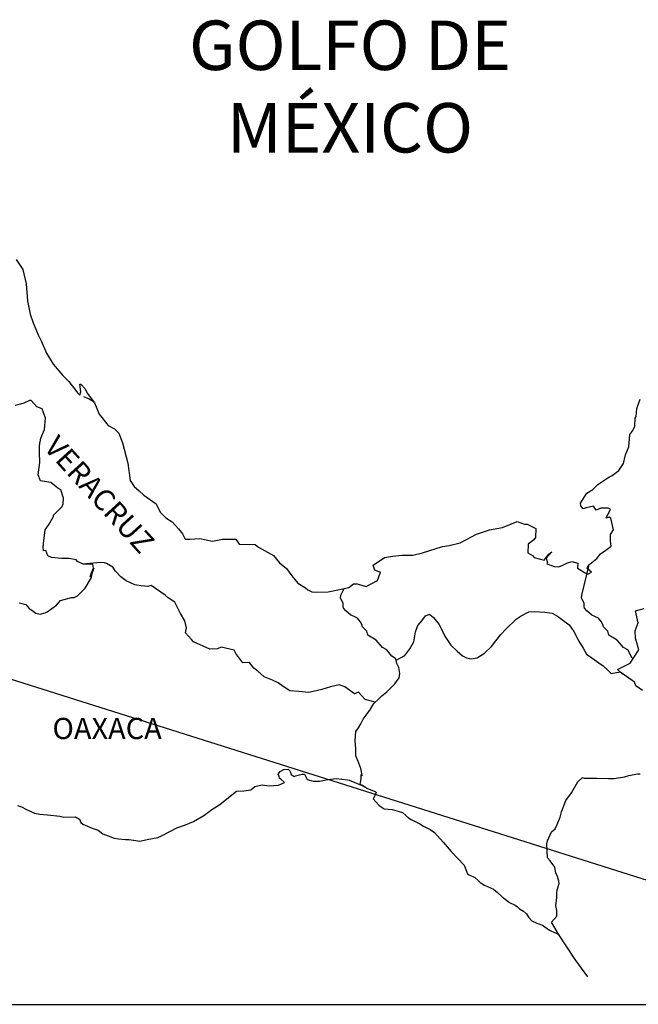
# Model space of a CAD drawing. Extents: x 634376 to 636776, y 2063828 to 2065628.
# Drawn here: x 636549 to 636619, y 2065261 to 2065372 of the extents above; entities that cross this region are included whole.
import ezdxf

# ---------------------------------------------------------------- set-up
doc = ezdxf.new("R2010")
doc.units = 0
doc.header["$LTSCALE"] = 40
doc.header["$MEASUREMENT"] = 0
doc.layers.add('Lomo', color=7, linetype='Continuous')
doc.styles.add('ROMANS', font='romans.shx')
picture_1 = doc.add_image_def('image2.bmp', size_in_pixel=(2135, 1280))

msp = doc.modelspace()

# ---------------------------------------------------------------- linework, layer by layer
at = {"layer": 'Lomo', "color": 5, "linetype": 'Continuous'}
for p, q in [((636556.48, 2065329.33), (636557.12, 2065329.08)), ((636557.12, 2065329.08), (636557.66, 2065328.73)), ((636578.49, 2065286.59), (636578.73, 2065286.89)), ((636578.59, 2065286.34), (636578.49, 2065286.59)), ((636578.73, 2065286.89), (636579.12, 2065287.14)), ((636579.12, 2065287.14), (636579.61, 2065287.18)), ((636579.12, 2065287.14), (636579.12, 2065287.14)), ((636579.61, 2065287.18), (636579.61, 2065287.18)), ((636579.61, 2065287.18), (636579.81, 2065286.99)), ((636579.81, 2065286.99), (636579.86, 2065286.89)), ((636579.86, 2065286.89), (636579.96, 2065286.55)), ((636579.96, 2065286.55), (636580.3, 2065286.35)), ((636580.3, 2065286.35), (636580.45, 2065286.4)), ((636580.45, 2065286.4), (636580.74, 2065286.5)), ((636580.74, 2065286.5), (636581.19, 2065286.59)), ((636581.19, 2065286.59), (636581.48, 2065286.59)), ((636581.48, 2065286.59), (636581.68, 2065286.15)), ((636575.84, 2065285.21), (636576.68, 2065285.4)), ((636576.68, 2065285.4), (636577.46, 2065285.26)), ((636577.46, 2065285.26), (636578.54, 2065285.36)), ((636578.54, 2065285.36), (636579.22, 2065285.66)), ((636578.64, 2065286.15), (636578.59, 2065286.34)), ((636578.78, 2065286.05), (636578.64, 2065286.15)), ((636579.22, 2065285.66), (636578.78, 2065286.05)), ((636581.68, 2065286.15), (636581.77, 2065286)), ((636581.77, 2065286), (636582.46, 2065285.81)), ((636582.46, 2065285.81), (636583.15, 2065285.81)), ((636583.15, 2065285.81), (636584.12, 2065286.01)), ((636584.12, 2065286.01), (636585.06, 2065286.11)), ((636585.06, 2065286.11), (636586.33, 2065285.95)), ((636586.33, 2065285.95), (636586.52, 2065285.91)), ((636586.52, 2065285.91), (636587.98, 2065285.31)), ((636587.98, 2065285.31), (636588.59, 2065284.97)), ((636571.88, 2065283.18), (636573.25, 2065284.27)), ((636573.25, 2065284.27), (636573.79, 2065284.66)), ((636573.79, 2065284.66), (636574.62, 2065284.71)), ((636574.62, 2065284.71), (636575.41, 2065284.81)), ((636575.41, 2065284.81), (636575.84, 2065285.21)), ((636588.59, 2065284.97), (636589.47, 2065284.63)), ((636589.57, 2065284.53), (636589.27, 2065283.84)), ((636589.47, 2065284.63), (636589.57, 2065284.53)), ((636549, 2065283.06), (636549.44, 2065282.91)), ((636571, 2065282.59), (636571.88, 2065283.18)), ((636589.27, 2065283.84), (636589.22, 2065283.79)), ((636589.22, 2065283.79), (636589.91, 2065283.05)), ((636589.91, 2065283.05), (636590.5, 2065282.66)), ((636549.44, 2065282.91), (636550.03, 2065282.61)), ((636550.03, 2065282.61), (636550.91, 2065282.17)), ((636550.91, 2065282.17), (636551.54, 2065282.08)), ((636551.54, 2065282.08), (636552.38, 2065281.98)), ((636552.38, 2065281.98), (636553.8, 2065281.83)), ((636568.9, 2065281.25), (636570.07, 2065281.94)), ((636570.07, 2065281.94), (636571, 2065282.59)), ((636590.5, 2065282.66), (636591.38, 2065282.61)), ((636591.38, 2065282.61), (636592.17, 2065282.36)), ((636592.17, 2065282.36), (636592.56, 2065282.27)), ((636592.56, 2065282.27), (636593.25, 2065281.67)), ((636553.8, 2065281.83), (636554.24, 2065281.73)), ((636554.24, 2065281.73), (636555.56, 2065281.78)), ((636555.56, 2065281.78), (636556.01, 2065281.49)), ((636556.01, 2065281.49), (636556.15, 2065281.14)), ((636556.15, 2065281.14), (636556.4, 2065280.94)), ((636556.4, 2065280.94), (636557.43, 2065280.5)), ((636567.03, 2065280.51), (636568.02, 2065280.85)), ((636568.02, 2065280.85), (636568.9, 2065281.25)), ((636593.25, 2065281.67), (636593.54, 2065281.48)), ((636593.54, 2065281.48), (636593.69, 2065281.38)), ((636593.69, 2065281.38), (636594.22, 2065281.13)), ((636594.22, 2065281.13), (636594.52, 2065280.98)), ((636594.52, 2065280.98), (636594.92, 2065280.73)), ((636557.43, 2065280.5), (636558.12, 2065280.26)), ((636558.12, 2065280.26), (636558.65, 2065279.86)), ((636558.65, 2065279.86), (636559.25, 2065279.62)), ((636565.27, 2065279.62), (636566.25, 2065280.12)), ((636566.25, 2065280.12), (636567.03, 2065280.51)), ((636594.92, 2065280.73), (636595.7, 2065280.34)), ((636595.7, 2065280.34), (636596.19, 2065279.99)), ((636596.19, 2065279.99), (636597.17, 2065278.91)), ((636559.25, 2065279.62), (636559.93, 2065279.37)), ((636559.93, 2065279.37), (636560.42, 2065279.27)), ((636560.42, 2065279.27), (636561.21, 2065279.22)), ((636561.21, 2065279.22), (636561.6, 2065279.22)), ((636561.6, 2065279.22), (636562.38, 2065279.08)), ((636562.38, 2065279.08), (636562.82, 2065279.03)), ((636562.82, 2065279.03), (636563.65, 2065279.22)), ((636563.65, 2065279.22), (636564.88, 2065279.42)), ((636564.88, 2065279.42), (636565.27, 2065279.62)), ((636597.17, 2065278.91), (636598.05, 2065277.83)), ((636598.05, 2065277.83), (636598.79, 2065277.09)), ((636598.79, 2065277.09), (636599.53, 2065276.3)), ((636599.53, 2065276.3), (636599.92, 2065275.32)), ((636599.92, 2065275.32), (636600.11, 2065275.22)), ((636600.11, 2065275.22), (636600.76, 2065274.92)), ((636600.76, 2065274.92), (636601.1, 2065274.62)), ((636601.1, 2065274.62), (636601.34, 2065274.33)), ((636601.34, 2065274.33), (636601.83, 2065274.03)), ((636601.83, 2065274.03), (636602.86, 2065273.59)), ((636602.86, 2065273.59), (636603.3, 2065273.19)), ((636603.3, 2065273.19), (636603.84, 2065272.7)), ((636603.84, 2065272.7), (636604.68, 2065272.06)), ((636604.68, 2065272.06), (636605.31, 2065271.77)), ((636605.31, 2065271.77), (636605.56, 2065271.57)), ((636605.56, 2065271.57), (636605.8, 2065271.37)), ((636605.8, 2065271.37), (636606.25, 2065271.08)), ((636606.25, 2065271.08), (636606.59, 2065270.78)), ((636606.59, 2065270.78), (636606.83, 2065270.43)), ((636606.83, 2065270.43), (636607.18, 2065269.99)), ((636607.18, 2065269.99), (636607.76, 2065269.75)), ((636607.76, 2065269.75), (636608.4, 2065269.5)), ((636608.4, 2065269.5), (636608.94, 2065269.15)), ((636608.94, 2065269.15), (636609.19, 2065268.96)), ((636609.19, 2065268.96), (636609.34, 2065268.86)), ((636609.34, 2065268.86), (636609.68, 2065268.71)), ((636609.68, 2065268.71), (636610.12, 2065268.52)), ((636610.12, 2065268.52), (636610.27, 2065268.42))]:
    msp.add_line(p, q, dxfattribs=at)
at = {"layer": 'Lomo'}
msp.add_line((636486.06, 2065317.01), (636664.72, 2065260.56, -2.32), dxfattribs=at)
at = {"layer": 'Lomo', "color": 5, "linetype": 'Continuous'}
msp.add_lwpolyline([(636548.86, 2065344.84), (636549.6, 2065343.71), (636549.99, 2065342.08), (636550.14, 2065340.16), (636550.44, 2065338.67), (636550.78, 2065337.69), (636551.32, 2065336.31), (636551.67, 2065335.62), (636552.26, 2065334.24), (636553.04, 2065333), (636554.12, 2065331.72), (636554.8, 2065331.03), (636555.84, 2065329.7), (636556.03, 2065329.5), (636556.17, 2065329.85), (636556.03, 2065330.74), (636556.17, 2065330.74), (636556.67, 2065330.19), (636556.87, 2065329.7), (636557.7, 2065328.61), (636558.24, 2065327.34), (636559.27, 2065326.05), (636559.96, 2065325.66), (636559.96, 2065325.66), (636560.45, 2065325.17), (636560.89, 2065324.08), (636561.48, 2065321.81), (636561.73, 2065319.84), (636562.18, 2065319.14), (636562.76, 2065318.65), (636563.3, 2065318.16), (636564.68, 2065317.18), (636565.12, 2065316.24), (636565.76, 2065315.6), (636566.49, 2065315.15), (636567.23, 2065314.36), (636567.67, 2065313.78), (636567.96, 2065313.18), (636568.5, 2065313.18), (636569.63, 2065313.28), (636571.05, 2065312.98), (636572.18, 2065313.18), (636573.69, 2065313.18), (636574.09, 2065312.64), (636575.9, 2065312.6), (636576.25, 2065312.3), (636577.96, 2065311.36), (636578.65, 2065310.52), (636579.43, 2065309.88), (636580.02, 2065309.04), (636580.71, 2065308.21), (636581.6, 2065307.67), (636581.84, 2065307.47), (636582.28, 2065307.22), (636582.77, 2065307.18), (636584.14, 2065307.22), (636585.61, 2065307.52), (636586.5, 2065307.72), (636587.03, 2065308.12), (636587.42, 2065308.12), (636588.45, 2065307.82), (636589.73, 2065308.51), (636590.06, 2065309.45), (636589.92, 2065309.5), (636589.43, 2065309.7), (636589.23, 2065310.24), (636590.51, 2065311.13), (636591.43, 2065311.28), (636592.52, 2065311.38), (636593.74, 2065311.38), (636594.81, 2065311.63), (636597.07, 2065312.37), (636597.85, 2065312.47), (636599.08, 2065312.77), (636599.81, 2065313.16), (636600.94, 2065313.76), (636602.41, 2065314.25), (636603.87, 2065314.5), (636605.54, 2065315.19), (636606.37, 2065314.9), (636606.67, 2065314.9), (636607.65, 2065314.4), (636607.6, 2065313.37), (636607.41, 2065313.12), (636606.77, 2065312.63), (636606.72, 2065311.64), (636607.27, 2065311.34), (636607.46, 2065311.1), (636608.58, 2065310.81), (636609.12, 2065311.5), (636609.47, 2065311.74), (636608.83, 2065311.05), (636608.98, 2065310.56), (636608.88, 2065310.41), (636609.76, 2065310.11), (636610.25, 2065310.07), (636610.69, 2065310.26), (636611.23, 2065310.51), (636611.72, 2065310.66), (636612.41, 2065310.46), (636612.36, 2065309.92), (636613.24, 2065309.37), (636613.54, 2065309.23), (636613.93, 2065309.47), (636613.44, 2065309.87), (636613.58, 2065310.21), (636613.97, 2065310.56), (636614.56, 2065311.01), (636614.95, 2065311.55), (636615.55, 2065311.95), (636616.18, 2065312.39), (636616.08, 2065312.98), (636616.08, 2065313.72), (636616.42, 2065314.26), (636616.12, 2065315.55), (636615.93, 2065315.7), (636615.59, 2065315.55), (636616.08, 2065316.58), (636615.83, 2065316.69), (636614.99, 2065316.69), (636614.46, 2065316.48), (636614.16, 2065316.93), (636613.33, 2065316.73), (636612.99, 2065316.63), (636612.99, 2065316.63), (636612.74, 2065316.97), (636612.7, 2065317.27), (636613.43, 2065318.41), (636614.11, 2065318.8), (636614.65, 2065319.39), (636615.92, 2065320.19), (636616.27, 2065320.38), (636617.05, 2065320.98), (636617.58, 2065321.77), (636617.78, 2065322.75), (636618.17, 2065323.64), (636618.27, 2065325.02), (636618.61, 2065325.47), (636618.85, 2065325.97), (636618.9, 2065326.9), (636619, 2065327.09), (636619.09, 2065327.99), (636619.44, 2065329.02)], dxfattribs=at)
at = {"layer": 'Lomo', "color": 7, "linetype": 'Continuous'}
for points in [[(636549.2, 2065305.99), (636549.94, 2065305.8), (636550.33, 2065305.36), (636550.62, 2065305.15), (636551.07, 2065304.81), (636551.56, 2065304.71), (636552.14, 2065304.86), (636552.34, 2065304.95), (636553.42, 2065305.74), (636553.86, 2065306.24), (636555.09, 2065306.58), (636555.39, 2065306.58), (636555.78, 2065306.77), (636556.22, 2065307.22), (636556.67, 2065307.66), (636557.25, 2065308.65), (636557.35, 2065308.84), (636557.44, 2065309.33), (636557.59, 2065309.73), (636557.64, 2065309.92), (636557.2, 2065308.94), (636557.35, 2065309.38), (636557.59, 2065309.92), (636557.5, 2065310.37), (636556.42, 2065310.37), (636555.78, 2065310.67), (636555.63, 2065310.87), (636554.84, 2065311.01), (636553.96, 2065311.01), (636552.83, 2065311.12), (636552.44, 2065311.32), (636552.19, 2065311.91), (636551.95, 2065311.86), (636551.89, 2065312.3), (636551.95, 2065312.69), (636552.14, 2065314.23), (636552.28, 2065314.47), (636552.49, 2065314.76), (636553.07, 2065315.75), (636553.07, 2065315.9), (636553.61, 2065316.44), (636554.05, 2065316.88), (636554.15, 2065317.18), (636554.2, 2065317.82), (636553.9, 2065318.76), (636553.56, 2065318.96), (636552.77, 2065319.6), (636551.6, 2065319.8), (636551.35, 2065320.48), (636551.54, 2065321.87), (636551.5, 2065323.05), (636551.5, 2065323.79), (636551.64, 2065324.63), (636552.04, 2065325.61), (636552.18, 2065326.89), (636551.79, 2065327.93), (636551.2, 2065328.18), (636550.56, 2065328.87), (636550.36, 2065328.87), (636549.72, 2065328.57), (636549.33, 2065328.47), (636548.74, 2065328.32)], [(636589.48, 2065294.74), (636588.35, 2065295.04), (636587.56, 2065295.88), (636587.12, 2065295.69), (636586.04, 2065296.48), (636585.4, 2065296.72), (636584.42, 2065296.48), (636583.44, 2065296.18), (636581.97, 2065295.84), (636580.84, 2065295.94), (636579.8, 2065296.03), (636579.06, 2065296.53), (636578.48, 2065296.93), (636577.84, 2065297.22), (636576.91, 2065297.62), (636576.17, 2065298.27), (636575.72, 2065298.61), (636575.23, 2065299.25), (636574.49, 2065299.2), (636573.71, 2065300.24), (636573.51, 2065300.63), (636572.04, 2065300.98), (636571.64, 2065300.79), (636570.76, 2065300.74), (636568.9, 2065301.58), (636568.7, 2065301.82), (636568.02, 2065302.61), (636568.11, 2065303.16), (636567.91, 2065303.94), (636567.42, 2065304.78), (636566.78, 2065306.07), (636566.05, 2065306.56), (636565.7, 2065306.85), (636564.13, 2065307.94), (636563.73, 2065307.84), (636563, 2065307.9), (636562.26, 2065308.04), (636561.28, 2065308.49), (636560.69, 2065308.94), (636560.1, 2065309.58), (636559.8, 2065310.02), (636559.07, 2065310.42), (636558.82, 2065310.52), (636558.33, 2065310.56), (636556.42, 2065310.37)], [(636618.56, 2065299.74), (636618.56, 2065299.74), (636618.56, 2065299.74), (636618.06, 2065300.66), (636617.57, 2065300.95), (636616.83, 2065301.75), (636615.9, 2065302.34), (636615.8, 2065302.78), (636615.31, 2065303.27), (636615.21, 2065303.52), (636615.02, 2065303.86), (636614.72, 2065304.26), (636614.33, 2065304.45), (636613.99, 2065304.6), (636613.4, 2065305.1), (636613.15, 2065305.4), (636613.1, 2065305.59), (636613.1, 2065305.94), (636612.85, 2065306.43), (636612.8, 2065306.53), (636612.85, 2065306.87), (636612.85, 2065306.87), (636612.85, 2065306.87), (636613.63, 2065310.13)], [(636591.83, 2065299.49), (636591.78, 2065299.67), (636591.34, 2065299.97), (636590.8, 2065300.66), (636590.31, 2065300.95), (636589.57, 2065301.75), (636588.64, 2065302.34), (636588.54, 2065302.78), (636588.05, 2065303.27), (636587.95, 2065303.52), (636587.75, 2065303.86), (636587.46, 2065304.26), (636587.07, 2065304.45), (636586.72, 2065304.6), (636586.13, 2065305.1), (636585.88, 2065305.4), (636585.84, 2065305.59), (636585.84, 2065305.94), (636585.59, 2065306.43), (636585.54, 2065306.53), (636585.59, 2065306.87), (636585.59, 2065306.87), (636585.59, 2065306.87), (636585.94, 2065307.6)], [(636619.73, 2065296.06), (636618.95, 2065296.6), (636618.8, 2065297), (636617.26, 2065298.12), (636616.88, 2065298.43), (636618.31, 2065299.17), (636619.28, 2065300.65), (636618.94, 2065301.98), (636618.89, 2065302.82), (636619.23, 2065303.71), (636618.93, 2065305.09), (636619.91, 2065305.34)], [(636588.38, 2065285.1), (636588.05, 2065285.32), (636587.75, 2065285.43), (636587.82, 2065285.67), (636587.87, 2065286.07), (636587.87, 2065286.56), (636588.01, 2065286.41), (636587.91, 2065286.91), (636587.86, 2065287.25), (636587.62, 2065287.84), (636587.27, 2065288.68), (636587.27, 2065289.47), (636587.22, 2065290.41), (636587.27, 2065291.44), (636587.56, 2065291.83), (636587.86, 2065292.28), (636588.1, 2065292.82), (636588.45, 2065293.27), (636588.94, 2065293.95), (636589.33, 2065294.6), (636589.87, 2065295.13), (636590.21, 2065295.48), (636590.8, 2065295.93), (636591.2, 2065296.32), (636591.68, 2065296.81), (636592.17, 2065297.5), (636592.27, 2065297.99), (636592.13, 2065298.68), (636591.93, 2065299.13), (636591.83, 2065299.49), (636592.81, 2065300.01), (636593.4, 2065300.8), (636593.84, 2065301.59), (636594.04, 2065302.72), (636594.28, 2065303.41), (636594.73, 2065303.95), (636595.17, 2065304.5), (636595.61, 2065304.69), (636596.05, 2065304.34), (636596.69, 2065303.55), (636597.33, 2065302.22), (636598.02, 2065301.19), (636598.75, 2065300.5), (636599.34, 2065300), (636599.79, 2065299.76), (636600.33, 2065299.66), (636601.02, 2065299.75), (636601.85, 2065300.3), (636602.64, 2065301.03), (636603.13, 2065301.67), (636603.67, 2065302.41), (636604.26, 2065303), (636605.43, 2065304.13), (636605.97, 2065304.53), (636606.85, 2065304.97), (636607.5, 2065305.02), (636608.67, 2065304.92), (636609.5, 2065304.82), (636610.1, 2065304.47), (636610.69, 2065304.02), (636611.42, 2065303.48), (636611.96, 2065302.74), (636612.5, 2065301.66), (636613, 2065300.87), (636613.39, 2065300.18), (636613.98, 2065299.78), (636614.77, 2065299.19), (636615.26, 2065298.84), (636615.86, 2065298.3), (636616.18, 2065297.98)], [(636616.15, 2065297.98), (636617.18, 2065298.18), (636617.52, 2065297.93)], [(636613.52, 2065263.65), (636612.11, 2065265.61), (636610.22, 2065268.5), (636609.43, 2065269.85), (636610.02, 2065270.53), (636610.02, 2065271.18), (636609.92, 2065271.72), (636610.02, 2065272.61), (636610.02, 2065272.66), (636610.02, 2065273.15), (636610.06, 2065273.5), (636610.3, 2065274.24), (636610.26, 2065274.48), (636610.11, 2065275.03), (636609.91, 2065275.42), (636609.81, 2065276.02), (636609.81, 2065276.06), (636609.28, 2065276.8), (636608.98, 2065277.14), (636608.88, 2065278.72), (636608.97, 2065279.07), (636609.42, 2065280.06), (636609.85, 2065280.4), (636610.05, 2065280.9), (636610.39, 2065281.74), (636610.54, 2065282.33), (636611.03, 2065283.62), (636611.67, 2065284.5), (636612.4, 2065285.74), (636612.94, 2065286.23), (636613.13, 2065286.14), (636613.43, 2065286.14), (636614.55, 2065286.14), (636615.88, 2065286.09), (636616.51, 2065286.09), (636617.69, 2065286.28), (636618.18, 2065286.43), (636619.15, 2065286.63), (636619.45, 2065286.63)]]:
    msp.add_lwpolyline(points, dxfattribs=at)

# ---------------------------------------------------------------- texts
at = {"layer": 'Lomo', "color": 7, "style": 'ROMANS'}
for s, insert, char_height, width, attachment_point in [('\\fArial|b0|i0|c0|p34;GOLFO DE MÉXICO', (636586.62, 2065371.88), 5.6, 46.0533, 2), ('OAXACA', (636552.95, 2065292.97, 2.32), 2.4, 25.138, 1)]:
    msp.add_mtext(s, dxfattribs=dict(at, insert=insert, char_height=char_height, width=width, attachment_point=attachment_point))
at = {"layer": 'Lomo', "color": 7, "insert": (636553.64, 2065325.12, 2.32), "char_height": 2.4, "width": 25.138, "attachment_point": 1, "rotation": 312.295, "style": 'ROMANS'}
msp.add_mtext('VERACRUZ', dxfattribs=at)

# ---------------------------------------------------------------- referenced raster images: frames only (the image files are external)
at = {"layer": 'Lomo'}
image = msp.add_image(picture_1, insert=(636360.8, 2065078.23, -2.32), size_in_units=(304.11, 182.32), dxfattribs=at)
image.dxf.flags = 7

doc.saveas('drawing.dxf')
